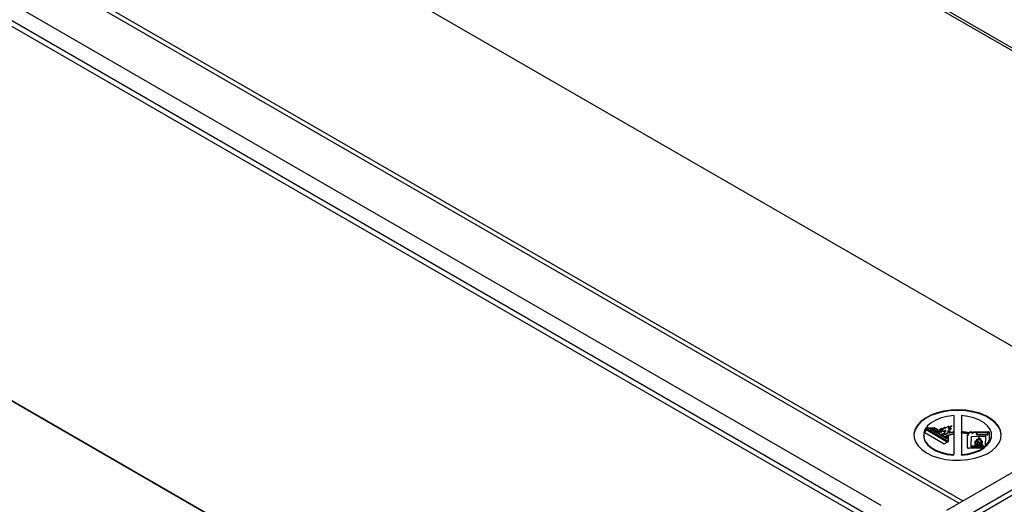
# Model space of a CAD drawing. Units: millimetres. Extents: x 1302 to 7003, y 1822 to 4765.
# Drawn here: x 5819 to 6100, y 2435 to 2574 of the extents above; entities that cross this region are included whole.
import ezdxf

# ---------------------------------------------------------------- set-up
doc = ezdxf.new("R2010")
doc.units = ezdxf.units.MM

msp = doc.modelspace()

# ---------------------------------------------------------------- linework, layer by layer
for p, q in [((6064.87, 2435.14), (5302.61, 2875.18)), ((5298.37, 2872.73), (6060.63, 2432.69)), ((6059.92, 2431.46), (5297.66, 2871.51)), ((6207.36, 2505.17), (5596.59, 2857.77)), ((6206.65, 2504.76), (5596.59, 2856.95)), ((6133.47, 2462.52), (5559.2, 2794.03)), ((5346.45, 2736.37), (6011.13, 2352.66)), ((6011.19, 2352.63), (5347.16, 2735.97)), ((6087.1, 2435.75), (5836.72, 2580.29)), ((5837.46, 2581.17), (6088.23, 2436.4)), ((6322.5, 2571.64), (6083.5, 2433.67)), ((6087.74, 2431.22), (6326.74, 2569.19)), ((6327.45, 2567.97), (6088.45, 2430)), ((6085.59, 2460.8), (6085.59, 2456.08)), ((6087.81, 2460.8), (6087.81, 2456.16)), ((6083.88, 2453.32), (6077.71, 2456.88)), ((6077.71, 2456.72), (6077.71, 2456.88)), ((6083.74, 2453.24), (6077.71, 2456.72)), ((6077.81, 2457.06), (6084.1, 2453.43)), ((6077.98, 2457.31), (6080.02, 2457.4)), ((6077.98, 2457.14), (6077.98, 2457.31)), ((6077.98, 2457.14), (6080.02, 2457.24)), ((6078.87, 2457.1), (6079.4, 2457.15)), ((6078.87, 2457.1), (6083.06, 2454.69)), ((6078.87, 2456.94), (6078.87, 2457.1)), ((6078.87, 2456.94), (6083.06, 2454.52)), ((6079.4, 2457.15), (6080.91, 2456.27)), ((6080.02, 2457.4), (6081.12, 2456.76)), ((6080.02, 2457.24), (6080.02, 2457.4)), ((6080.02, 2457.24), (6081.02, 2456.66)), ((6080.91, 2456.33), (6080.91, 2456.28)), ((6082.11, 2456.35), (6082.11, 2456.55)), ((6082.16, 2457.1), (6082.16, 2456.9)), ((6082.59, 2456.27), (6082.59, 2456.48)), ((6082.98, 2457.34), (6082.98, 2457.14)), ((6083.2, 2455.87), (6083.2, 2456.08)), ((6083.34, 2456.39), (6083.34, 2456.59)), ((6083.91, 2456.33), (6083.91, 2456.13)), ((6084.01, 2457.48), (6084.01, 2457.28)), ((6084.21, 2456.95), (6084.21, 2456.75)), ((6085.59, 2455.99), (6085.59, 2456.08)), ((6085.59, 2455.99), (6085.59, 2455.61)), ((6087.81, 2456.08), (6087.81, 2456.16)), ((6087.81, 2456.08), (6087.81, 2455.86)), ((6089.81, 2455.86), (6090.47, 2456.24)), ((6089.81, 2455.7), (6090.47, 2456.08)), ((6090.47, 2456.24), (6090.94, 2455.96)), ((6090.47, 2456.08), (6090.47, 2456.24)), ((6090.47, 2456.08), (6090.94, 2455.8)), ((6090.94, 2455.96), (6091.21, 2456.12)), ((6091.21, 2456.12), (6095.34, 2456.17)), ((6091.21, 2455.95), (6091.21, 2456.12)), ((6091.21, 2455.95), (6095.34, 2456.01)), ((6095.34, 2456.01), (6095.34, 2456.17)), ((6076.98, 2455.23), (6076.98, 2455.06)), ((6077.34, 2455.93), (6082.88, 2452.74)), ((6082.88, 2455.57), (6082.88, 2455.78)), ((6082.88, 2452.74), (6083.88, 2453.32)), ((6083.06, 2454.52), (6083.06, 2454.69)), ((6083.15, 2454.63), (6083.71, 2454.31)), ((6083.15, 2454.47), (6083.15, 2454.63)), ((6083.15, 2454.47), (6083.71, 2454.15)), ((6083.76, 2454.64), (6083.58, 2454.74)), ((6083.61, 2455.7), (6083.61, 2455.51)), ((6083.71, 2454.31), (6083.76, 2454.64)), ((6083.71, 2454.15), (6083.76, 2454.47)), ((6083.71, 2454.15), (6083.71, 2454.31)), ((6083.76, 2454.47), (6083.76, 2454.64)), ((6084.1, 2453.43), (6084.12, 2454.97)), ((6084.34, 2455.87), (6084.39, 2455.79)), ((6085.59, 2455.52), (6085.59, 2455.61)), ((6085.59, 2455.52), (6085.59, 2449.65)), ((6087.81, 2455.78), (6087.81, 2455.86)), ((6087.81, 2455.78), (6087.81, 2449.65)), ((6089.8, 2455.36), (6089.44, 2455.62)), ((6089.49, 2455.15), (6089.8, 2455.36)), ((6089.49, 2454.99), (6089.8, 2455.19)), ((6089.49, 2455.15), (6089.49, 2451.73)), ((6089.72, 2455.81), (6089.5, 2455.68)), ((6089.5, 2455.57), (6089.5, 2455.68)), ((6089.81, 2455.7), (6089.53, 2455.75)), ((6089.72, 2455.65), (6089.54, 2455.54)), ((6089.72, 2455.65), (6089.72, 2455.81)), ((6089.8, 2455.19), (6089.8, 2455.36)), ((6089.81, 2455.7), (6089.81, 2455.86)), ((6090.63, 2452.01), (6090.71, 2454.86)), ((6090.71, 2454.86), (6094.65, 2454.88)), ((6090.94, 2455.8), (6090.94, 2455.96)), ((6090.94, 2455.8), (6091.21, 2455.95)), ((6092.09, 2455.72), (6092.08, 2455.63)), ((6092.08, 2455.47), (6092.08, 2455.63)), ((6092.4, 2455.44), (6095.05, 2455.42)), ((6092.4, 2455.28), (6092.4, 2455.44)), ((6092.4, 2455.28), (6095.05, 2455.25)), ((6095.06, 2455.88), (6092.42, 2455.91)), ((6093.23, 2453.78), (6093.23, 2453.57)), ((6093.46, 2453.4), (6093.46, 2453.2)), ((6094.65, 2454.88), (6094.63, 2452.26)), ((6094.65, 2454.72), (6094.63, 2452.27)), ((6094.65, 2454.72), (6094.65, 2454.88)), ((6095.05, 2455.25), (6095.05, 2455.42)), ((6095.38, 2455.6), (6095.38, 2455.69)), ((6095.38, 2455.53), (6095.38, 2455.69)), ((6095.38, 2455.44), (6095.38, 2455.6)), ((6095.38, 2455.44), (6095.38, 2455.53)), ((6095.77, 2455.93), (6095.77, 2453.72)), ((6095.77, 2455.77), (6095.77, 2455.93)), ((6095.77, 2455.77), (6095.77, 2453.72)), ((6096.42, 2455.06), (6096.42, 2455.23)), ((6093.58, 2451.49), (6089.9, 2451.49)), ((6094.32, 2452.01), (6090.63, 2452.01)), ((6090.63, 2451.85), (6090.63, 2452.01)), ((6094.11, 2451.85), (6090.63, 2451.85)), ((6091.65, 2452.5), (6091.65, 2452.4)), ((6092.15, 2452.5), (6091.65, 2452.5)), ((6091.65, 2452.4), (6093.93, 2452.4)), ((6091.79, 2452.9), (6091.79, 2453.1)), ((6092.15, 2452.4), (6092.15, 2452.5)), ((6092.2, 2452.83), (6092.2, 2452.63)), ((6092.28, 2453.06), (6092.28, 2452.86)), ((6093.04, 2452.5), (6092.47, 2452.5)), ((6092.47, 2452.4), (6092.47, 2452.5)), ((6093.03, 2452.89), (6093.03, 2453.1)), ((6093.04, 2452.4), (6093.04, 2452.5)), ((6093.93, 2452.5), (6093.26, 2452.5)), ((6093.26, 2452.4), (6093.26, 2452.5)), ((6093.32, 2452.72), (6093.32, 2452.92)), ((6093.93, 2452.4), (6093.93, 2452.5)), ((6085.59, 2449.49), (6085.59, 2449.65)), ((6087.81, 2449.49), (6087.81, 2449.65))]:
    msp.add_line(p, q)
at = {"flags": 128}
for points in [[(6099.19, 2455.06), (6099.19, 2455.21), (6098.97, 2456.43), (6098.39, 2457.61), (6097.48, 2458.71), (6096.25, 2459.71), (6094.75, 2460.58), (6093.02, 2461.28), (6091.11, 2461.81), (6089.07, 2462.14), (6086.97, 2462.27), (6084.85, 2462.2), (6082.79, 2461.91), (6080.84, 2461.43), (6079.06, 2460.77), (6077.5, 2459.94), (6076.2, 2458.97), (6075.21, 2457.89), (6074.55, 2456.73), (6074.23, 2455.52), (6074.21, 2455.06)], [(6077.87, 2450.13), (6079.49, 2449.34), (6081.31, 2448.72), (6083.3, 2448.29), (6085.38, 2448.05), (6087.5, 2448.03), (6089.59, 2448.21), (6091.6, 2448.59), (6093.48, 2449.17), (6095.15, 2449.91), (6096.59, 2450.81), (6097.73, 2451.84), (6098.57, 2452.97), (6099.06, 2454.16), (6099.19, 2455.38), (6098.97, 2456.59), (6098.39, 2457.77), (6097.48, 2458.88), (6096.25, 2459.87), (6094.75, 2460.74), (6093.02, 2461.45), (6091.11, 2461.97), (6089.07, 2462.31), (6086.97, 2462.44), (6084.85, 2462.36), (6082.79, 2462.08), (6080.84, 2461.6), (6079.06, 2460.93), (6077.5, 2460.1), (6076.2, 2459.14), (6075.21, 2458.06), (6074.55, 2456.89), (6074.23, 2455.68), (6074.28, 2454.46), (6074.68, 2453.26), (6075.43, 2452.12), (6076.5, 2451.06), (6077.87, 2450.13)], [(6085.59, 2460.8), (6083.75, 2460.57), (6082.02, 2460.14), (6080.46, 2459.53), (6079.14, 2458.75), (6078.11, 2457.84), (6077.39, 2456.84), (6077.03, 2455.77), (6077.03, 2454.68), (6077.39, 2453.61), (6078.11, 2452.61), (6079.14, 2451.7), (6080.46, 2450.92), (6082.02, 2450.31), (6083.75, 2449.88), (6085.59, 2449.65)], [(6087.81, 2449.65), (6089.65, 2449.88), (6091.38, 2450.31), (6092.94, 2450.92), (6094.26, 2451.7), (6095.3, 2452.61), (6096.01, 2453.61), (6096.37, 2454.68), (6096.37, 2455.77), (6096.01, 2456.84), (6095.3, 2457.84), (6094.26, 2458.75), (6092.94, 2459.53), (6091.38, 2460.14), (6089.65, 2460.57), (6087.81, 2460.8)], [(6095.77, 2455.93), (6095.76, 2455.98), (6095.74, 2456.03), (6095.7, 2456.07), (6095.65, 2456.1), (6095.58, 2456.13), (6095.51, 2456.16), (6095.43, 2456.17), (6095.34, 2456.17)], [(6095.77, 2455.77), (6095.76, 2455.82), (6095.74, 2455.86), (6095.7, 2455.9), (6095.65, 2455.94), (6095.58, 2455.97), (6095.51, 2455.99), (6095.43, 2456.01), (6095.34, 2456.01)], [(6076.98, 2455.06), (6077.03, 2454.52), (6077.39, 2453.45), (6078.11, 2452.44), (6079.14, 2451.54), (6080.46, 2450.76), (6082.02, 2450.15), (6083.75, 2449.72), (6085.59, 2449.49)], [(6087.81, 2449.49), (6089.65, 2449.72), (6091.38, 2450.15), (6092.94, 2450.76), (6094.26, 2451.54), (6095.3, 2452.44), (6096.01, 2453.45), (6096.37, 2454.52), (6096.42, 2455.06)], [(6092.08, 2455.63), (6092.09, 2455.6), (6092.11, 2455.56), (6092.14, 2455.53), (6092.18, 2455.5), (6092.22, 2455.48), (6092.28, 2455.46), (6092.34, 2455.45), (6092.4, 2455.44)], [(6092.08, 2455.47), (6092.09, 2455.43), (6092.11, 2455.4), (6092.14, 2455.36), (6092.18, 2455.34), (6092.22, 2455.31), (6092.28, 2455.29), (6092.34, 2455.28), (6092.4, 2455.28)], [(6092.42, 2455.91), (6092.35, 2455.9), (6092.29, 2455.89), (6092.24, 2455.88), (6092.19, 2455.85), (6092.14, 2455.82), (6092.11, 2455.79), (6092.09, 2455.76), (6092.09, 2455.72)], [(6095.05, 2455.42), (6095.11, 2455.42), (6095.18, 2455.43), (6095.23, 2455.45), (6095.28, 2455.47), (6095.32, 2455.5), (6095.36, 2455.53), (6095.37, 2455.57), (6095.38, 2455.6)], [(6095.05, 2455.25), (6095.11, 2455.26), (6095.18, 2455.27), (6095.23, 2455.28), (6095.28, 2455.31), (6095.32, 2455.33), (6095.36, 2455.37), (6095.37, 2455.4), (6095.38, 2455.44)], [(6095.38, 2455.69), (6095.38, 2455.73), (6095.36, 2455.76), (6095.33, 2455.79), (6095.29, 2455.82), (6095.24, 2455.85), (6095.19, 2455.87), (6095.13, 2455.88), (6095.06, 2455.88)], [(6089.49, 2451.73), (6089.49, 2451.69), (6089.52, 2451.64), (6089.56, 2451.6), (6089.61, 2451.56), (6089.67, 2451.53), (6089.74, 2451.51), (6089.82, 2451.5), (6089.9, 2451.49)]]:
    msp.add_lwpolyline(points, dxfattribs=at)
for centre, radius, start, end in [((6080.86, 2455.12), 3.62, 150.7578, 166.9269), ((6080.93, 2454.93), 3.68, 150.8581, 164.4417), ((6081.59, 2454.72), 4.44, 144.3771, 148.2077), ((6081.65, 2454.51), 4.52, 144.3944, 146.3629), ((6081.49, 2456.32), 0.582, 129.928, 184.3994), ((6091.41, 2455.98), 4.91, 310.8644, 332.6839), ((6089.56, 2458.06), 7.7, 301.431, 308.2211)]:
    msp.add_arc(centre, radius, start, end)
for points, knots in [([(6081.4, 2455.78), (6081.36, 2455.8), (6081.28, 2455.83), (6081.2, 2455.88), (6081.16, 2455.96), (6081.18, 2456.11), (6081.23, 2456.33), (6081.43, 2456.66), (6081.79, 2456.91), (6082.06, 2457.1), (6082.18, 2457.18), (6082.22, 2457.2), (6082.24, 2457.21), (6082.24, 2457.21), (6082.24, 2457.21), (6082.24, 2457.21), (6082.25, 2457.21), (6082.25, 2457.2), (6082.25, 2457.2), (6082.25, 2457.2), (6082.24, 2457.2), (6082.24, 2457.19), (6082.23, 2457.18), (6082.2, 2457.15), (6082.17, 2457.12), (6082.16, 2457.07), (6082.19, 2457.03), (6082.25, 2456.99), (6082.3, 2456.97), (6082.34, 2456.96), (6082.37, 2456.96), (6082.42, 2456.97), (6082.46, 2457), (6082.52, 2457.05), (6082.6, 2457.16), (6082.74, 2457.29), (6082.88, 2457.39), (6082.96, 2457.45), (6082.99, 2457.46), (6083, 2457.47), (6083.01, 2457.47), (6083.01, 2457.47), (6083.02, 2457.47), (6083.02, 2457.47), (6083.02, 2457.47), (6083.02, 2457.47), (6083.03, 2457.47), (6083.03, 2457.46), (6083.02, 2457.44), (6083.01, 2457.42), (6082.98, 2457.36), (6082.97, 2457.29), (6083.03, 2457.23), (6083.09, 2457.21), (6083.15, 2457.2), (6083.2, 2457.21), (6083.39, 2457.28), (6083.57, 2457.46), (6083.84, 2457.63), (6084.02, 2457.72), (6084.11, 2457.76), (6084.14, 2457.77), (6084.16, 2457.78), (6084.16, 2457.78), (6084.17, 2457.78), (6084.17, 2457.77), (6084.17, 2457.77), (6084.17, 2457.77), (6084.17, 2457.76), (6084.16, 2457.72), (6084.09, 2457.64), (6084.03, 2457.54), (6084.01, 2457.46), (6084.02, 2457.43), (6084.02, 2457.43), (6084.03, 2457.42), (6084.05, 2457.42), (6084.06, 2457.42), (6084.07, 2457.42), (6084.1, 2457.43), (6084.15, 2457.45), (6084.26, 2457.52), (6084.44, 2457.63), (6084.68, 2457.75), (6084.89, 2457.84), (6085.01, 2457.87), (6085.05, 2457.88), (6085.07, 2457.88), (6085.08, 2457.88), (6085.08, 2457.88), (6085.08, 2457.87), (6085.09, 2457.86), (6085.08, 2457.86), (6085.07, 2457.84), (6085.04, 2457.81), (6084.97, 2457.73), (6084.8, 2457.59), (6084.63, 2457.43), (6084.59, 2457.29), (6084.55, 2457.17), (6084.36, 2457.08), (6084.24, 2456.98), (6084.21, 2456.95), (6084.21, 2456.93), (6084.21, 2456.93), (6084.21, 2456.92), (6084.22, 2456.92), (6084.23, 2456.92), (6084.25, 2456.92), (6084.29, 2456.92), (6084.35, 2456.94), (6084.51, 2456.98), (6084.66, 2457.03), (6084.8, 2457.08), (6084.85, 2457.08), (6084.87, 2457.09), (6084.88, 2457.09), (6084.89, 2457.08), (6084.89, 2457.08), (6084.89, 2457.07), (6084.89, 2457.07), (6084.88, 2457.05), (6084.83, 2457), (6084.7, 2456.9), (6084.44, 2456.72), (6084.16, 2456.54), (6083.99, 2456.4), (6083.93, 2456.35), (6083.91, 2456.33), (6083.91, 2456.3), (6083.93, 2456.28), (6083.97, 2456.27), (6084.01, 2456.25), (6084.07, 2456.24), (6084.15, 2456.25), (6084.26, 2456.29), (6084.39, 2456.31), (6084.48, 2456.32), (6084.51, 2456.32), (6084.52, 2456.32), (6084.53, 2456.32), (6084.54, 2456.31), (6084.54, 2456.31), (6084.54, 2456.3), (6084.53, 2456.28), (6084.42, 2456.14), (6084.1, 2455.95), (6083.73, 2455.8), (6083.62, 2455.69), (6083.61, 2455.68), (6083.61, 2455.67), (6083.62, 2455.67), (6083.63, 2455.66), (6083.66, 2455.66), (6083.7, 2455.66), (6083.76, 2455.66), (6083.81, 2455.66), (6083.84, 2455.66), (6083.85, 2455.66), (6083.86, 2455.65), (6083.86, 2455.65), (6083.87, 2455.64), (6083.86, 2455.64), (6083.85, 2455.62), (6083.81, 2455.6), (6083.72, 2455.56), (6083.54, 2455.48), (6083.27, 2455.4), (6082.97, 2455.32), (6082.62, 2455.28), (6082.23, 2455.34), (6082, 2455.45), (6081.88, 2455.5)], [0, 0, 0, 0, 0.007558, 0.014994, 0.022155, 0.029669, 0.05972, 0.088197, 0.132472, 0.154658, 0.160897, 0.163613, 0.163878, 0.164075, 0.164151, 0.164215, 0.164274, 0.164333, 0.164426, 0.164546, 0.164906, 0.165435, 0.166634, 0.16995, 0.173783, 0.177854, 0.183001, 0.188809, 0.191533, 0.193874, 0.195796, 0.197552, 0.201682, 0.206973, 0.216904, 0.235869, 0.251693, 0.256253, 0.257499, 0.258411, 0.258664, 0.258877, 0.259057, 0.259218, 0.25938, 0.259562, 0.259782, 0.260049, 0.261571, 0.263919, 0.268722, 0.278184, 0.283579, 0.288651, 0.290912, 0.293078, 0.297773, 0.330067, 0.353675, 0.365683, 0.370669, 0.372149, 0.372561, 0.372884, 0.373137, 0.373367, 0.373614, 0.37391, 0.374696, 0.375759, 0.385177, 0.401182, 0.407386, 0.408497, 0.409409, 0.410155, 0.410836, 0.411555, 0.41243, 0.413488, 0.416688, 0.424323, 0.439859, 0.462512, 0.478373, 0.483716, 0.485496, 0.48598, 0.486379, 0.486747, 0.487136, 0.487592, 0.488626, 0.489987, 0.492771, 0.49947, 0.515213, 0.545245, 0.551235, 0.558447, 0.581631, 0.590558, 0.592804, 0.593422, 0.593921, 0.59451, 0.595062, 0.595716, 0.596925, 0.598488, 0.601552, 0.608172, 0.628358, 0.632568, 0.635254, 0.636007, 0.636576, 0.636939, 0.637283, 0.637806, 0.638477, 0.6399, 0.643598, 0.653484, 0.678242, 0.712874, 0.725653, 0.728502, 0.730966, 0.732983, 0.735287, 0.737873, 0.740602, 0.744276, 0.747124, 0.754949, 0.765812, 0.769801, 0.770582, 0.771259, 0.771841, 0.772364, 0.773082, 0.773931, 0.774939, 0.778634, 0.818942, 0.85228, 0.854214, 0.855647, 0.856234, 0.856775, 0.857359, 0.858992, 0.861152, 0.865058, 0.868643, 0.869737, 0.870587, 0.870973, 0.87132, 0.87168, 0.872332, 0.873184, 0.876748, 0.881917, 0.892515, 0.915076, 0.933831, 0.948681, 0.975125, 1, 1, 1, 1]), ([(6081.19, 2455.93), (6081.2, 2456.01), (6081.23, 2456.19), (6081.43, 2456.5), (6081.79, 2456.75), (6082.06, 2456.94), (6082.18, 2457.02), (6082.22, 2457.04), (6082.24, 2457.04), (6082.24, 2457.04), (6082.24, 2457.04), (6082.24, 2457.04), (6082.25, 2457.04), (6082.25, 2457.04), (6082.25, 2457.04), (6082.25, 2457.04), (6082.24, 2457.04), (6082.24, 2457.03), (6082.23, 2457.01), (6082.2, 2456.99), (6082.17, 2456.96), (6082.16, 2456.91), (6082.19, 2456.86), (6082.25, 2456.83), (6082.3, 2456.81), (6082.34, 2456.8), (6082.37, 2456.8), (6082.42, 2456.8), (6082.46, 2456.83), (6082.52, 2456.89), (6082.6, 2457), (6082.74, 2457.12), (6082.88, 2457.23), (6082.96, 2457.29), (6082.99, 2457.3), (6083, 2457.31), (6083.01, 2457.31), (6083.01, 2457.31), (6083.02, 2457.31), (6083.02, 2457.31), (6083.02, 2457.31), (6083.02, 2457.3), (6083.03, 2457.3), (6083.03, 2457.3), (6083.03, 2457.3), (6083.03, 2457.3)], [0, 0, 0, 0, 0.108315, 0.235019, 0.432011, 0.530719, 0.558479, 0.570564, 0.571743, 0.572617, 0.572955, 0.573242, 0.573502, 0.573767, 0.574182, 0.574713, 0.576318, 0.578671, 0.584005, 0.598758, 0.615814, 0.633923, 0.656826, 0.682667, 0.694788, 0.705202, 0.713752, 0.721567, 0.739942, 0.763484, 0.807667, 0.89205, 0.962451, 0.982741, 0.988285, 0.992342, 0.993467, 0.994416, 0.995219, 0.995936, 0.996654, 0.997465, 0.998443, 0.999633, 1, 1, 1, 1]), ([(6081.88, 2455.5), (6082.03, 2455.51), (6082.26, 2455.52), (6082.55, 2455.57), (6082.72, 2455.63), (6082.82, 2455.68), (6082.87, 2455.72), (6082.88, 2455.74), (6082.88, 2455.76), (6082.87, 2455.78), (6082.85, 2455.8), (6082.84, 2455.82), (6082.86, 2455.84), (6082.89, 2455.86), (6082.95, 2455.89), (6083.04, 2455.93), (6083.12, 2455.98), (6083.17, 2456.01), (6083.19, 2456.04), (6083.2, 2456.05), (6083.2, 2456.06), (6083.2, 2456.06), (6083.2, 2456.06), (6083.19, 2456.07), (6083.18, 2456.07), (6083.17, 2456.07), (6083.15, 2456.07), (6083.08, 2456.05), (6082.99, 2456.04), (6082.91, 2456.03), (6082.87, 2456.03), (6082.86, 2456.03), (6082.86, 2456.03), (6082.85, 2456.04), (6082.85, 2456.04), (6082.85, 2456.04), (6082.85, 2456.05), (6082.86, 2456.06), (6082.92, 2456.11), (6083.08, 2456.22), (6083.25, 2456.35), (6083.33, 2456.49), (6083.35, 2456.55), (6083.35, 2456.58), (6083.34, 2456.59), (6083.34, 2456.59), (6083.34, 2456.59), (6083.34, 2456.59), (6083.33, 2456.59), (6083.33, 2456.59), (6083.33, 2456.59), (6083.32, 2456.59), (6083.24, 2456.54), (6083.1, 2456.44), (6082.9, 2456.33), (6082.76, 2456.25), (6082.67, 2456.22), (6082.64, 2456.21), (6082.61, 2456.21), (6082.58, 2456.21), (6082.56, 2456.23), (6082.54, 2456.25), (6082.53, 2456.3), (6082.53, 2456.36), (6082.57, 2456.41), (6082.59, 2456.44), (6082.59, 2456.46), (6082.59, 2456.47), (6082.58, 2456.47), (6082.57, 2456.48), (6082.56, 2456.48), (6082.53, 2456.48), (6082.5, 2456.48), (6082.45, 2456.46), (6082.32, 2456.38), (6082.19, 2456.27), (6082.05, 2456.18), (6081.99, 2456.15), (6081.97, 2456.14), (6081.96, 2456.14), (6081.95, 2456.14), (6081.94, 2456.15), (6081.94, 2456.15), (6081.93, 2456.16), (6081.94, 2456.18), (6081.97, 2456.25), (6082.06, 2456.35), (6082.08, 2456.46), (6082.1, 2456.52), (6082.11, 2456.53), (6082.11, 2456.53), (6082.11, 2456.53), (6082.11, 2456.54), (6082.11, 2456.54), (6082.1, 2456.54), (6082.1, 2456.54), (6082.08, 2456.54), (6082.05, 2456.53), (6082, 2456.52), (6081.91, 2456.48), (6081.81, 2456.42), (6081.68, 2456.34), (6081.59, 2456.23), (6081.51, 2456.04), (6081.44, 2455.88), (6081.4, 2455.78)], [0, 0, 0, 0, 0.054555, 0.087377, 0.112264, 0.130851, 0.137804, 0.142655, 0.146428, 0.150054, 0.155836, 0.161402, 0.164694, 0.168854, 0.177137, 0.194637, 0.209885, 0.222295, 0.225447, 0.227948, 0.22895, 0.229801, 0.230535, 0.231223, 0.232168, 0.233325, 0.235655, 0.241207, 0.261205, 0.269696, 0.273048, 0.274047, 0.274918, 0.275561, 0.276261, 0.27708, 0.27807, 0.280699, 0.284295, 0.316749, 0.372571, 0.39369, 0.409002, 0.412263, 0.412821, 0.413286, 0.413672, 0.414004, 0.414316, 0.414647, 0.415026, 0.415475, 0.418107, 0.457197, 0.498775, 0.525215, 0.531577, 0.536463, 0.539854, 0.542967, 0.546403, 0.552621, 0.560469, 0.575061, 0.590328, 0.595319, 0.599207, 0.600925, 0.602401, 0.603798, 0.605251, 0.608571, 0.612514, 0.616894, 0.633059, 0.682294, 0.704516, 0.710808, 0.712493, 0.713813, 0.714866, 0.715853, 0.716952, 0.718278, 0.72178, 0.72649, 0.765881, 0.794653, 0.800936, 0.802288, 0.803148, 0.803435, 0.803686, 0.80395, 0.80427, 0.80516, 0.806424, 0.810624, 0.816807, 0.825199, 0.85159, 0.872245, 0.895953, 0.933187, 1, 1, 1, 1]), ([(6082, 2456.12), (6082.03, 2456.07), (6082.07, 2456.02), (6081.99, 2455.99), (6081.97, 2455.98), (6081.96, 2455.98), (6081.95, 2455.98), (6081.94, 2455.98), (6081.94, 2455.99), (6081.93, 2456), (6081.94, 2456.01), (6081.97, 2456.08), (6082.05, 2456.18), (6082.08, 2456.3), (6082.1, 2456.35), (6082.11, 2456.36), (6082.11, 2456.37), (6082.11, 2456.37)], [0, 0, 0, 0, 0.206274, 0.25702, 0.270613, 0.281254, 0.289746, 0.297713, 0.306575, 0.317263, 0.345511, 0.383494, 0.70118, 0.933229, 0.983901, 0.994804, 1, 1, 1, 1]), ([(6082.53, 2456.14), (6082.53, 2456.16), (6082.54, 2456.2), (6082.57, 2456.24), (6082.59, 2456.28), (6082.59, 2456.29), (6082.59, 2456.3)], [0, 0, 0, 0, 0.310843, 0.752794, 0.897248, 1, 1, 1, 1]), ([(6083.06, 2456.05), (6083.14, 2456.11), (6083.26, 2456.2), (6083.32, 2456.33), (6083.35, 2456.38), (6083.34, 2456.41), (6083.34, 2456.41)], [0, 0, 0, 0, 0.57107, 0.815115, 0.99207, 1, 1, 1, 1]), ([(6083.91, 2456.15), (6083.91, 2456.15), (6083.91, 2456.13), (6083.93, 2456.12), (6083.97, 2456.1), (6084.01, 2456.09), (6084.07, 2456.08), (6084.15, 2456.09), (6084.23, 2456.12), (6084.31, 2456.13), (6084.34, 2456.14)], [0, 0, 0, 0, 0.030757, 0.11146, 0.202027, 0.297615, 0.426315, 0.526076, 0.800161, 1, 1, 1, 1]), ([(6084.02, 2457.3), (6084.02, 2457.29), (6084.01, 2457.28), (6084.02, 2457.27), (6084.02, 2457.26), (6084.03, 2457.26), (6084.05, 2457.25), (6084.06, 2457.25), (6084.07, 2457.26), (6084.1, 2457.27), (6084.15, 2457.29), (6084.26, 2457.35), (6084.44, 2457.47), (6084.66, 2457.58), (6084.84, 2457.65), (6084.9, 2457.67)], [0, 0, 0, 0, 0.022428, 0.038498, 0.051689, 0.062465, 0.07232, 0.082709, 0.095362, 0.110659, 0.156924, 0.267297, 0.491921, 0.819429, 1, 1, 1, 1]), ([(6084.21, 2456.77), (6084.21, 2456.77), (6084.21, 2456.76), (6084.21, 2456.76), (6084.22, 2456.76), (6084.23, 2456.75), (6084.25, 2456.76), (6084.29, 2456.76), (6084.35, 2456.77), (6084.47, 2456.81), (6084.57, 2456.84), (6084.64, 2456.86)], [0, 0, 0, 0, 0.008001, 0.029373, 0.049379, 0.073114, 0.116979, 0.173639, 0.284785, 0.524875, 1, 1, 1, 1]), ([(6085.59, 2456.08), (6085.35, 2456.05), (6084.93, 2455.99), (6084.52, 2455.9), (6084.34, 2455.87)], [0, 0, 0, 0, 0.561844, 1, 1, 1, 1]), ([(6085.59, 2455.99), (6085.36, 2455.96), (6084.95, 2455.91), (6084.56, 2455.83), (6084.39, 2455.79)], [0, 0, 0, 0, 0.561819, 1, 1, 1, 1]), ([(6089.81, 2455.86), (6089.44, 2455.95), (6088.8, 2456.09), (6088.11, 2456.14), (6087.81, 2456.16)], [0, 0, 0, 0, 0.568661, 1, 1, 1, 1]), ([(6089.72, 2455.81), (6089.38, 2455.88), (6088.75, 2456.01), (6088.1, 2456.06), (6087.81, 2456.08)], [0, 0, 0, 0, 0.558939, 1, 1, 1, 1]), ([(6082.23, 2455.36), (6082.26, 2455.36), (6082.37, 2455.37), (6082.55, 2455.41), (6082.72, 2455.47), (6082.82, 2455.52), (6082.87, 2455.56), (6082.88, 2455.58), (6082.88, 2455.59), (6082.88, 2455.59)], [0, 0, 0, 0, 0.108548, 0.433087, 0.679168, 0.862943, 0.931702, 0.979659, 1, 1, 1, 1]), ([(6082.85, 2455.66), (6082.85, 2455.66), (6082.85, 2455.67), (6082.86, 2455.68), (6082.89, 2455.7), (6082.95, 2455.73), (6083.03, 2455.76), (6083.12, 2455.81), (6083.17, 2455.85), (6083.19, 2455.88), (6083.2, 2455.89), (6083.2, 2455.89), (6083.2, 2455.89), (6083.2, 2455.89)], [0, 0, 0, 0, 0.018277, 0.066102, 0.126535, 0.246854, 0.501066, 0.722563, 0.902839, 0.948623, 0.984957, 0.99952, 1, 1, 1, 1]), ([(6085.59, 2455.61), (6085.1, 2455.48), (6084.41, 2455.29), (6083.59, 2454.96), (6083.25, 2454.78), (6083.06, 2454.69)], [0, 0, 0, 0, 0.538253, 0.750695, 1, 1, 1, 1]), ([(6085.59, 2455.52), (6085.09, 2455.39), (6084.21, 2455.15), (6083.48, 2454.79), (6083.15, 2454.63)], [0, 0, 0, 0, 0.5660722, 1, 1, 1, 1]), ([(6084.12, 2454.97), (6084.02, 2454.93), (6083.83, 2454.86), (6083.66, 2454.78), (6083.58, 2454.74)], [0, 0, 0, 0, 0.560016, 1, 1, 1, 1]), ([(6084.12, 2454.81), (6084.02, 2454.77), (6083.89, 2454.72), (6083.76, 2454.66), (6083.73, 2454.65)], [0, 0, 0, 0, 0.7819573, 1, 1, 1, 1]), ([(6089.5, 2455.68), (6089.19, 2455.74), (6088.64, 2455.85), (6088.06, 2455.86), (6087.81, 2455.86)], [0, 0, 0, 0, 0.566104, 1, 1, 1, 1]), ([(6089.44, 2455.62), (6089.14, 2455.67), (6088.61, 2455.77), (6088.06, 2455.78), (6087.81, 2455.78)], [0, 0, 0, 0, 0.559355, 1, 1, 1, 1]), ([(6092.15, 2452.5), (6092.11, 2452.51), (6092.02, 2452.53), (6091.9, 2452.59), (6091.78, 2452.7), (6091.68, 2452.86), (6091.62, 2452.99), (6091.61, 2453.06), (6091.62, 2453.07), (6091.62, 2453.07), (6091.62, 2453.08), (6091.63, 2453.08), (6091.63, 2453.08), (6091.64, 2453.08), (6091.66, 2453.07), (6091.7, 2453.05), (6091.73, 2453.03), (6091.75, 2453.02), (6091.76, 2453.02), (6091.77, 2453.02), (6091.77, 2453.02), (6091.78, 2453.02), (6091.78, 2453.03), (6091.79, 2453.04), (6091.8, 2453.07), (6091.79, 2453.18), (6091.74, 2453.33), (6091.75, 2453.48), (6091.78, 2453.55), (6091.79, 2453.58), (6091.81, 2453.6), (6091.82, 2453.61), (6091.82, 2453.61), (6091.83, 2453.61), (6091.84, 2453.6), (6091.86, 2453.59), (6091.89, 2453.57), (6091.94, 2453.52), (6091.96, 2453.48), (6092, 2453.45), (6092.03, 2453.43), (6092.07, 2453.42), (6092.11, 2453.42), (6092.14, 2453.43), (6092.15, 2453.44), (6092.16, 2453.45), (6092.17, 2453.48), (6092.18, 2453.53), (6092.2, 2453.68), (6092.21, 2453.87), (6092.22, 2454.02), (6092.25, 2454.09), (6092.26, 2454.1), (6092.26, 2454.1), (6092.27, 2454.1), (6092.28, 2454.1), (6092.28, 2454.1), (6092.31, 2454.07), (6092.35, 2453.99), (6092.4, 2453.91), (6092.45, 2453.86), (6092.46, 2453.84), (6092.47, 2453.84), (6092.48, 2453.83), (6092.48, 2453.83), (6092.49, 2453.83), (6092.5, 2453.84), (6092.5, 2453.84), (6092.51, 2453.85), (6092.54, 2453.92), (6092.53, 2454.01), (6092.56, 2454.11), (6092.7, 2454.2), (6092.73, 2454.35), (6092.77, 2454.49), (6092.79, 2454.54), (6092.8, 2454.56), (6092.81, 2454.56), (6092.82, 2454.56), (6092.82, 2454.56), (6092.82, 2454.56), (6092.83, 2454.56), (6092.85, 2454.55), (6092.88, 2454.51), (6092.91, 2454.43), (6092.95, 2454.28), (6092.93, 2454.14), (6092.96, 2454.05), (6092.97, 2454.05), (6092.98, 2454.04), (6092.99, 2454.04), (6092.99, 2454.04), (6093, 2454.04), (6093.02, 2454.05), (6093.07, 2454.09), (6093.12, 2454.15), (6093.16, 2454.21), (6093.18, 2454.25), (6093.2, 2454.26), (6093.2, 2454.26), (6093.2, 2454.26), (6093.21, 2454.26), (6093.21, 2454.26), (6093.21, 2454.26), (6093.21, 2454.26), (6093.22, 2454.26), (6093.22, 2454.25), (6093.23, 2454.24), (6093.24, 2454.21), (6093.27, 2454.09), (6093.25, 2453.95), (6093.23, 2453.8), (6093.23, 2453.74), (6093.24, 2453.7), (6093.27, 2453.68), (6093.32, 2453.67), (6093.36, 2453.67), (6093.41, 2453.68), (6093.47, 2453.71), (6093.51, 2453.75), (6093.53, 2453.78), (6093.54, 2453.79), (6093.55, 2453.79), (6093.55, 2453.79), (6093.55, 2453.79), (6093.55, 2453.79), (6093.56, 2453.79), (6093.56, 2453.79), (6093.56, 2453.79), (6093.56, 2453.79), (6093.57, 2453.78), (6093.57, 2453.7), (6093.54, 2453.58), (6093.49, 2453.46), (6093.46, 2453.41), (6093.45, 2453.38), (6093.46, 2453.36), (6093.47, 2453.35), (6093.49, 2453.34), (6093.52, 2453.34), (6093.56, 2453.33), (6093.61, 2453.33), (6093.65, 2453.34), (6093.7, 2453.36), (6093.72, 2453.4), (6093.73, 2453.43), (6093.73, 2453.44), (6093.74, 2453.44), (6093.74, 2453.44), (6093.74, 2453.44), (6093.74, 2453.44), (6093.74, 2453.44), (6093.74, 2453.44), (6093.74, 2453.44), (6093.74, 2453.44), (6093.75, 2453.42), (6093.75, 2453.38), (6093.75, 2453.28), (6093.73, 2453.11), (6093.7, 2452.88), (6093.5, 2452.66), (6093.34, 2452.55), (6093.26, 2452.5)], [0, 0, 0, 0, 0.011599, 0.024574, 0.040316, 0.070169, 0.095855, 0.100573, 0.101348, 0.10197, 0.102471, 0.102815, 0.103181, 0.103607, 0.10533, 0.110254, 0.115988, 0.116778, 0.117446, 0.118018, 0.118564, 0.119242, 0.120057, 0.121036, 0.123986, 0.133316, 0.172019, 0.189364, 0.199066, 0.204125, 0.206316, 0.206984, 0.207591, 0.208277, 0.209091, 0.210676, 0.214277, 0.223012, 0.233351, 0.236117, 0.239489, 0.243523, 0.247314, 0.248914, 0.250521, 0.252369, 0.254514, 0.262313, 0.278875, 0.320007, 0.34577, 0.347847, 0.349284, 0.34982, 0.350278, 0.350771, 0.351503, 0.352501, 0.364975, 0.385571, 0.39146, 0.392606, 0.393552, 0.394303, 0.394771, 0.395219, 0.395724, 0.396359, 0.397722, 0.399632, 0.427362, 0.438209, 0.443227, 0.48283, 0.500131, 0.505702, 0.507634, 0.508173, 0.508625, 0.508933, 0.50926, 0.509636, 0.510817, 0.515356, 0.528626, 0.547992, 0.584412, 0.587413, 0.588261, 0.588969, 0.589449, 0.589963, 0.590547, 0.592276, 0.596585, 0.609677, 0.62224, 0.62602, 0.62705, 0.627801, 0.628049, 0.628264, 0.628467, 0.628685, 0.628942, 0.629256, 0.630511, 0.632263, 0.635683, 0.642227, 0.685132, 0.70063, 0.708948, 0.712621, 0.71603, 0.719771, 0.723921, 0.728191, 0.732445, 0.741794, 0.747085, 0.747675, 0.74813, 0.748471, 0.748626, 0.748768, 0.748911, 0.749065, 0.749419, 0.74988, 0.750842, 0.753273, 0.785632, 0.801982, 0.807495, 0.811991, 0.813826, 0.815575, 0.817464, 0.819731, 0.823802, 0.828176, 0.832283, 0.835894, 0.842567, 0.847308, 0.848477, 0.848675, 0.848825, 0.848915, 0.848993, 0.849073, 0.849168, 0.849287, 0.849608, 0.850048, 0.858168, 0.869009, 0.893767, 0.934882, 0.970078, 1, 1, 1, 1]), ([(6091.75, 2453.25), (6091.75, 2453.28), (6091.75, 2453.32), (6091.78, 2453.38), (6091.79, 2453.42), (6091.81, 2453.44), (6091.82, 2453.44), (6091.82, 2453.44), (6091.83, 2453.44), (6091.84, 2453.44), (6091.86, 2453.43), (6091.89, 2453.41), (6091.94, 2453.36), (6091.96, 2453.31), (6092, 2453.28), (6092.03, 2453.27), (6092.07, 2453.26), (6092.11, 2453.26), (6092.14, 2453.27), (6092.15, 2453.27), (6092.16, 2453.29), (6092.17, 2453.31), (6092.18, 2453.37), (6092.2, 2453.52), (6092.21, 2453.7), (6092.22, 2453.86), (6092.25, 2453.92), (6092.26, 2453.93), (6092.26, 2453.94), (6092.27, 2453.94), (6092.28, 2453.94), (6092.28, 2453.93), (6092.31, 2453.91), (6092.35, 2453.83), (6092.4, 2453.75), (6092.45, 2453.69), (6092.46, 2453.68), (6092.47, 2453.67), (6092.48, 2453.67), (6092.48, 2453.67), (6092.49, 2453.67), (6092.5, 2453.67), (6092.5, 2453.68), (6092.51, 2453.69), (6092.54, 2453.75), (6092.53, 2453.84), (6092.56, 2453.94), (6092.7, 2454.04), (6092.73, 2454.19), (6092.77, 2454.32), (6092.79, 2454.38), (6092.8, 2454.4), (6092.81, 2454.4), (6092.82, 2454.4), (6092.82, 2454.4), (6092.82, 2454.4), (6092.83, 2454.4), (6092.85, 2454.39), (6092.88, 2454.35), (6092.91, 2454.27), (6092.95, 2454.11), (6092.93, 2453.98), (6092.96, 2453.89), (6092.97, 2453.88), (6092.98, 2453.88), (6092.99, 2453.88), (6092.99, 2453.88), (6093, 2453.88), (6093.02, 2453.89), (6093.08, 2453.94), (6093.17, 2453.91), (6093.24, 2453.89)], [0, 0, 0, 0, 0.028003, 0.050232, 0.061823, 0.066842, 0.068373, 0.069763, 0.071336, 0.073199, 0.076831, 0.085082, 0.105096, 0.128782, 0.135121, 0.142846, 0.152089, 0.160775, 0.16444, 0.168123, 0.172355, 0.177271, 0.195139, 0.233084, 0.327322, 0.386349, 0.391109, 0.394401, 0.395627, 0.396677, 0.397807, 0.399485, 0.401771, 0.43035, 0.477538, 0.49103, 0.493657, 0.495823, 0.497544, 0.498618, 0.499643, 0.500801, 0.502255, 0.505378, 0.509753, 0.573288, 0.598139, 0.609636, 0.700371, 0.74001, 0.752775, 0.757201, 0.758435, 0.759472, 0.760177, 0.760927, 0.761788, 0.764494, 0.774894, 0.805297, 0.849667, 0.933109, 0.939985, 0.941927, 0.94355, 0.944649, 0.945828, 0.947166, 0.951128, 0.961, 1, 1, 1, 1]), ([(6093.04, 2452.5), (6093.14, 2452.59), (6093.28, 2452.72), (6093.33, 2452.9), (6093.32, 2452.99), (6093.29, 2453.04), (6093.28, 2453.05), (6093.27, 2453.06), (6093.26, 2453.06), (6093.26, 2453.06), (6093.26, 2453.06), (6093.26, 2453.06), (6093.26, 2453.06), (6093.25, 2453.05), (6093.25, 2453.05), (6093.24, 2453.04), (6093.2, 2453), (6093.13, 2452.94), (6093.1, 2452.87), (6093.05, 2452.82), (6093.04, 2452.82), (6093.03, 2452.81), (6093.03, 2452.81), (6093.02, 2452.81), (6093.02, 2452.81), (6093.01, 2452.82), (6093.01, 2452.83), (6093, 2452.85), (6093, 2452.89), (6093.01, 2452.97), (6093.03, 2453.05), (6093.03, 2453.11), (6093.01, 2453.14), (6093, 2453.15), (6092.98, 2453.15), (6092.97, 2453.16), (6092.97, 2453.16), (6092.96, 2453.15), (6092.95, 2453.15), (6092.94, 2453.14), (6092.92, 2453.13), (6092.9, 2453.1), (6092.88, 2453.07), (6092.84, 2453.04), (6092.81, 2453.03), (6092.78, 2453.02), (6092.75, 2453.02), (6092.74, 2453.02), (6092.72, 2453.03), (6092.71, 2453.05), (6092.7, 2453.07), (6092.68, 2453.12), (6092.67, 2453.24), (6092.68, 2453.34), (6092.68, 2453.41), (6092.67, 2453.42), (6092.67, 2453.42), (6092.67, 2453.42), (6092.67, 2453.42), (6092.67, 2453.42), (6092.66, 2453.42), (6092.66, 2453.42), (6092.66, 2453.42), (6092.64, 2453.41), (6092.61, 2453.39), (6092.57, 2453.34), (6092.52, 2453.26), (6092.5, 2453.15), (6092.49, 2453.06), (6092.48, 2453.02), (6092.47, 2453.01), (6092.47, 2453.01), (6092.47, 2453), (6092.47, 2453), (6092.46, 2453), (6092.46, 2453), (6092.45, 2453), (6092.43, 2453.01), (6092.4, 2453.04), (6092.36, 2453.07), (6092.34, 2453.1), (6092.32, 2453.11), (6092.32, 2453.11), (6092.31, 2453.11), (6092.31, 2453.11), (6092.31, 2453.11), (6092.3, 2453.11), (6092.29, 2453.1), (6092.28, 2453.08), (6092.28, 2453.04), (6092.29, 2452.98), (6092.3, 2452.94), (6092.31, 2452.91), (6092.3, 2452.89), (6092.28, 2452.88), (6092.25, 2452.88), (6092.22, 2452.87), (6092.21, 2452.86), (6092.2, 2452.84), (6092.2, 2452.82), (6092.2, 2452.77), (6092.23, 2452.7), (6092.31, 2452.6), (6092.41, 2452.54), (6092.47, 2452.5)], [0, 0, 0, 0, 0.100619, 0.145036, 0.177151, 0.184966, 0.189967, 0.191166, 0.19199, 0.192287, 0.192544, 0.19281, 0.193133, 0.193992, 0.195272, 0.198299, 0.207376, 0.232084, 0.271965, 0.276679, 0.280168, 0.281486, 0.282585, 0.28359, 0.284682, 0.286303, 0.288448, 0.293058, 0.304485, 0.32939, 0.367272, 0.383785, 0.388262, 0.392302, 0.395713, 0.397203, 0.398628, 0.400117, 0.401835, 0.40531, 0.409735, 0.418042, 0.433807, 0.442348, 0.449792, 0.45579, 0.459361, 0.46254, 0.465935, 0.471226, 0.478249, 0.487689, 0.522589, 0.586697, 0.588813, 0.590356, 0.590954, 0.591436, 0.591858, 0.592191, 0.592574, 0.593033, 0.594238, 0.595866, 0.605387, 0.618952, 0.644025, 0.688837, 0.723266, 0.730375, 0.731553, 0.732526, 0.733335, 0.734033, 0.734763, 0.735528, 0.73639, 0.738937, 0.747187, 0.767624, 0.775719, 0.777234, 0.778464, 0.779462, 0.780164, 0.780925, 0.781811, 0.78406, 0.786985, 0.802901, 0.823059, 0.840075, 0.845359, 0.849492, 0.855188, 0.861081, 0.868495, 0.871296, 0.87472, 0.879073, 0.896315, 0.920417, 0.951132, 1, 1, 1, 1]), ([(6093.23, 2453.59), (6093.23, 2453.58), (6093.23, 2453.56), (6093.24, 2453.54), (6093.27, 2453.52), (6093.32, 2453.51), (6093.36, 2453.51), (6093.41, 2453.52), (6093.47, 2453.54), (6093.51, 2453.58), (6093.53, 2453.61), (6093.54, 2453.63), (6093.55, 2453.63), (6093.55, 2453.63), (6093.55, 2453.63), (6093.55, 2453.63), (6093.56, 2453.63), (6093.56, 2453.63), (6093.56, 2453.63), (6093.56, 2453.62), (6093.57, 2453.61), (6093.57, 2453.6), (6093.57, 2453.59), (6093.56, 2453.59)], [0, 0, 0, 0, 0.095926, 0.168582, 0.236007, 0.309993, 0.392093, 0.47655, 0.560694, 0.745617, 0.850285, 0.861959, 0.870961, 0.877695, 0.880768, 0.883579, 0.88639, 0.88945, 0.896445, 0.905564, 0.924588, 0.972685, 1, 1, 1, 1]), ([(6093.46, 2453.22), (6093.46, 2453.21), (6093.45, 2453.21), (6093.46, 2453.2), (6093.47, 2453.19), (6093.49, 2453.18), (6093.52, 2453.17), (6093.56, 2453.17), (6093.61, 2453.17), (6093.66, 2453.18), (6093.7, 2453.2), (6093.73, 2453.22), (6093.75, 2453.23)], [0, 0, 0, 0, 0.027759, 0.085604, 0.140759, 0.200296, 0.271771, 0.400117, 0.538023, 0.667482, 0.781337, 1, 1, 1, 1]), ([(6091.61, 2452.89), (6091.61, 2452.89), (6091.61, 2452.9), (6091.62, 2452.91), (6091.62, 2452.91), (6091.62, 2452.91), (6091.63, 2452.91), (6091.63, 2452.91), (6091.64, 2452.91), (6091.66, 2452.9), (6091.7, 2452.88), (6091.73, 2452.86), (6091.75, 2452.86), (6091.76, 2452.86), (6091.77, 2452.86), (6091.77, 2452.86), (6091.78, 2452.86), (6091.78, 2452.87), (6091.79, 2452.88), (6091.79, 2452.89), (6091.79, 2452.91), (6091.79, 2452.92)], [0, 0, 0, 0, 0.072915, 0.098886, 0.119704, 0.136506, 0.148027, 0.160301, 0.174567, 0.232293, 0.397246, 0.589327, 0.615791, 0.638186, 0.657337, 0.675627, 0.698362, 0.725671, 0.758437, 0.857274, 1, 1, 1, 1]), ([(6092.2, 2452.65), (6092.2, 2452.64), (6092.2, 2452.6), (6092.23, 2452.53), (6092.29, 2452.46), (6092.35, 2452.42), (6092.38, 2452.4)], [0, 0, 0, 0, 0.128364, 0.402959, 0.752889, 1, 1, 1, 1]), ([(6093.02, 2452.85), (6093.02, 2452.87), (6093.03, 2452.89), (6093.02, 2452.91), (6093.02, 2452.91)], [0, 0, 0, 0, 0.895145, 1, 1, 1, 1]), ([(6093.1, 2452.4), (6093.17, 2452.47), (6093.29, 2452.57), (6093.31, 2452.7), (6093.32, 2452.74)], [0, 0, 0, 0, 0.655662, 1, 1, 1, 1])]:
    msp.add_open_spline(points, degree=3, knots=knots)

doc.saveas('drawing.dxf')
